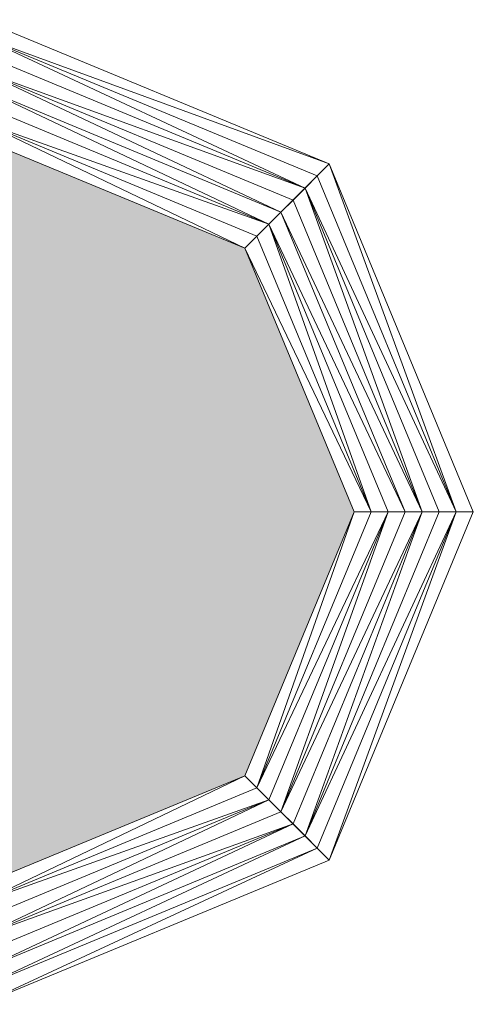
# Model space of a CAD drawing. Units: metres. Extents: x -0.56 to 1.08, y -0.32 to 0.34.
# Drawn here: x 0.77 to 1.08, y -0.32 to 0.34 of the extents above; entities that cross this region are included whole.
import ezdxf

# ---------------------------------------------------------------- set-up
doc = ezdxf.new("R2010")
doc.units = ezdxf.units.M
doc.header["$MEASUREMENT"] = 0
doc.layers.add('Mobilier 2D', color=7, linetype='Continuous')
doc.layers.add('Mobilier 3D', color=7, linetype='Continuous')

# ---------------------------------------------------------------- blocks, each defined once
blk = doc.blocks.new('bul')
at = {"layer": 'Mobilier 2D', "linetype": 'Continuous', "lineweight": 0, "true_color": 0x0000a0}
blk.add_hatch(color=174, dxfattribs=at).paths.add_polyline_path([(0.5034, 0.02158), (0.57126, 0.18541), (0.74804, 0.25863), (0.92482, 0.18541), (0.99804, 0.00863), (0.92482, -0.16815), (0.74804, -0.24137), (0.57126, -0.16815), (0.50485, -0.00781), (0.74178, -0.00781, 1.273721), (0.75084, 0.02158), (-0.54228, 0.02158, 0.871155), (-0.54527, -0.00781), (0.50383, -0.00781)])
at = {"layer": 'Mobilier 2D', "color": 202, "linetype": 'Continuous', "lineweight": 0}
for p, q in [((0.98138, 0.24197, 0), (0.92482, 0.18541, 0)), ((0.99804, 0.00863, 0), (1.07804, 0.00863, 0)), ((0.92482, -0.16815, 0), (0.9733, -0.21663, 0))]:
    blk.add_line(p, q, dxfattribs=at)
blk.add_polyline3d([(0.4234, 0.02158, 0), (0.51469, 0.24197, 0), (0.74804, 0.33863, 0), (0.98138, 0.24197, 0), (1.07804, 0.00863, 0), (0.98138, -0.22472, 0), (0.74804, -0.32137, 0), (0.51469, -0.22472, 0), (0.42485, -0.00781, 0)], dxfattribs=at)
at = {"layer": 'Mobilier 3D', "color": 3, "linetype": 'Continuous', "lineweight": 0}
mesh = blk.add_polyface(dxfattribs=at)
corners = [(0.98138, 0.24197, 1.1566), (0.74804, 0.33863, 1.1566), (0.74804, 0.3272, 1.19231)]
mesh.append_faces([[corners[k] for k in face] for face in [(0, 1, 2)]], dxfattribs={"color": 3})
mesh = blk.add_polyface(dxfattribs=at)
corners = [(0.96522, 0.22581, 1.22803), (0.9733, 0.23389, 1.19231), (0.74804, 0.3272, 1.19231)]
mesh.append_faces([[corners[k] for k in face] for face in [(0, 1, 2)]], dxfattribs={"color": 3})
mesh = blk.add_polyface(dxfattribs=at)
corners = [(0.96522, 0.22581, 1.22803), (0.74804, 0.3272, 1.19231), (0.74804, 0.31577, 1.22803)]
mesh.append_faces([[corners[k] for k in face] for face in [(0, 1, 2)]], dxfattribs={"color": 3})
mesh = blk.add_polyface(dxfattribs=at)
corners = [(0.9733, 0.23389, 1.19231), (0.98138, 0.24197, 1.1566), (0.74804, 0.3272, 1.19231)]
mesh.append_faces([[corners[k] for k in face] for face in [(0, 1, 2)]], dxfattribs={"color": 3})
mesh = blk.add_polyface(dxfattribs=at)
corners = [(0.96522, 0.22581, 1.22803), (0.74804, 0.31577, 1.22803), (0.74804, 0.30434, 1.26374)]
mesh.append_faces([[corners[k] for k in face] for face in [(0, 1, 2)]], dxfattribs={"color": 3})
mesh = blk.add_polyface(dxfattribs=at)
corners = [(0.94906, 0.20965, 1.29946), (0.95714, 0.21773, 1.26374), (0.74804, 0.30434, 1.26374)]
mesh.append_faces([[corners[k] for k in face] for face in [(0, 1, 2)]], dxfattribs={"color": 3})
mesh = blk.add_polyface(dxfattribs=at)
corners = [(0.94906, 0.20965, 1.29946), (0.74804, 0.30434, 1.26374), (0.74804, 0.29292, 1.29946)]
mesh.append_faces([[corners[k] for k in face] for face in [(0, 1, 2)]], dxfattribs={"color": 3})
mesh = blk.add_polyface(dxfattribs=at)
corners = [(0.95714, 0.21773, 1.26374), (0.96522, 0.22581, 1.22803), (0.74804, 0.30434, 1.26374)]
mesh.append_faces([[corners[k] for k in face] for face in [(0, 1, 2)]], dxfattribs={"color": 3})
mesh = blk.add_polyface(dxfattribs=at)
corners = [(0.94098, 0.20157, 1.33517), (0.94906, 0.20965, 1.29946), (0.74804, 0.29292, 1.29946)]
mesh.append_faces([[corners[k] for k in face] for face in [(0, 1, 2)]], dxfattribs={"color": 3})
mesh = blk.add_polyface(dxfattribs=at)
corners = [(0.94098, 0.20157, 1.33517), (0.74804, 0.29292, 1.29946), (0.74804, 0.28149, 1.33517)]
mesh.append_faces([[corners[k] for k in face] for face in [(0, 1, 2)]], dxfattribs={"color": 3})
mesh = blk.add_polyface(dxfattribs=at)
corners = [(0.94098, 0.20157, 1.33517), (0.74804, 0.28149, 1.33517), (0.74804, 0.27006, 1.37089)]
mesh.append_faces([[corners[k] for k in face] for face in [(0, 1, 2)]], dxfattribs={"color": 3})
mesh = blk.add_polyface(dxfattribs=at)
corners = [(0.92482, 0.18541, 1.4066), (0.9329, 0.19349, 1.37089), (0.74804, 0.27006, 1.37089)]
mesh.append_faces([[corners[k] for k in face] for face in [(0, 1, 2)]], dxfattribs={"color": 3})
mesh = blk.add_polyface(dxfattribs=at)
corners = [(0.92482, 0.18541, 1.4066), (0.74804, 0.27006, 1.37089), (0.74804, 0.25863, 1.4066)]
mesh.append_faces([[corners[k] for k in face] for face in [(0, 1, 2)]], dxfattribs={"color": 3})
mesh = blk.add_polyface(dxfattribs=at)
corners = [(0.9329, 0.19349, 1.37089), (0.94098, 0.20157, 1.33517), (0.74804, 0.27006, 1.37089)]
mesh.append_faces([[corners[k] for k in face] for face in [(0, 1, 2)]], dxfattribs={"color": 3})
mesh = blk.add_polyface(dxfattribs=at)
corners = [(1.06661, 0.00863, 1.19231), (0.98138, 0.24197, 1.1566), (0.9733, 0.23389, 1.19231)]
mesh.append_faces([[corners[k] for k in face] for face in [(0, 1, 2)]], dxfattribs={"color": 3})
mesh = blk.add_polyface(dxfattribs=at)
corners = [(1.06661, 0.00863, 1.19231), (1.07804, 0.00863, 1.1566), (0.98138, 0.24197, 1.1566)]
mesh.append_faces([[corners[k] for k in face] for face in [(0, 1, 2)]], dxfattribs={"color": 3})
mesh = blk.add_polyface(dxfattribs=at)
corners = [(1.06661, 0.00863, 1.19231), (0.9733, 0.23389, 1.19231), (0.96522, 0.22581, 1.22803)]
mesh.append_faces([[corners[k] for k in face] for face in [(0, 1, 2)]], dxfattribs={"color": 3})
mesh = blk.add_polyface(dxfattribs=at)
corners = [(1.04375, 0.00863, 1.26374), (0.96522, 0.22581, 1.22803), (0.95714, 0.21773, 1.26374)]
mesh.append_faces([[corners[k] for k in face] for face in [(0, 1, 2)]], dxfattribs={"color": 3})
mesh = blk.add_polyface(dxfattribs=at)
corners = [(1.04375, 0.00863, 1.26374), (1.05518, 0.00863, 1.22803), (0.96522, 0.22581, 1.22803)]
mesh.append_faces([[corners[k] for k in face] for face in [(0, 1, 2)]], dxfattribs={"color": 3})
mesh = blk.add_polyface(dxfattribs=at)
corners = [(1.05518, 0.00863, 1.22803), (1.06661, 0.00863, 1.19231), (0.96522, 0.22581, 1.22803)]
mesh.append_faces([[corners[k] for k in face] for face in [(0, 1, 2)]], dxfattribs={"color": 3})
mesh = blk.add_polyface(dxfattribs=at)
corners = [(1.04375, 0.00863, 1.26374), (0.95714, 0.21773, 1.26374), (0.94906, 0.20965, 1.29946)]
mesh.append_faces([[corners[k] for k in face] for face in [(0, 1, 2)]], dxfattribs={"color": 3})
mesh = blk.add_polyface(dxfattribs=at)
corners = [(1.03233, 0.00863, 1.29946), (0.94906, 0.20965, 1.29946), (0.94098, 0.20157, 1.33517)]
mesh.append_faces([[corners[k] for k in face] for face in [(0, 1, 2)]], dxfattribs={"color": 3})
mesh = blk.add_polyface(dxfattribs=at)
corners = [(1.03233, 0.00863, 1.29946), (1.04375, 0.00863, 1.26374), (0.94906, 0.20965, 1.29946)]
mesh.append_faces([[corners[k] for k in face] for face in [(0, 1, 2)]], dxfattribs={"color": 3})
mesh = blk.add_polyface(dxfattribs=at)
corners = [(1.00947, 0.00863, 1.37089), (0.94098, 0.20157, 1.33517), (0.9329, 0.19349, 1.37089)]
mesh.append_faces([[corners[k] for k in face] for face in [(0, 1, 2)]], dxfattribs={"color": 3})
mesh = blk.add_polyface(dxfattribs=at)
corners = [(1.00947, 0.00863, 1.37089), (1.0209, 0.00863, 1.33517), (0.94098, 0.20157, 1.33517)]
mesh.append_faces([[corners[k] for k in face] for face in [(0, 1, 2)]], dxfattribs={"color": 3})
mesh = blk.add_polyface(dxfattribs=at)
corners = [(1.0209, 0.00863, 1.33517), (1.03233, 0.00863, 1.29946), (0.94098, 0.20157, 1.33517)]
mesh.append_faces([[corners[k] for k in face] for face in [(0, 1, 2)]], dxfattribs={"color": 3})
mesh = blk.add_polyface(dxfattribs=at)
corners = [(1.00947, 0.00863, 1.37089), (0.9329, 0.19349, 1.37089), (0.92482, 0.18541, 1.4066)]
mesh.append_faces([[corners[k] for k in face] for face in [(0, 1, 2)]], dxfattribs={"color": 3})
mesh = blk.add_polyface(dxfattribs=at)
corners = [(0.99804, 0.00863, 1.4066), (1.00947, 0.00863, 1.37089), (0.92482, 0.18541, 1.4066)]
mesh.append_faces([[corners[k] for k in face] for face in [(0, 1, 2)]], dxfattribs={"color": 3})
mesh = blk.add_polyface(dxfattribs=at)
corners = [(0.92482, -0.16815, 1.4066), (0.9329, -0.17623, 1.37089), (0.99804, 0.00863, 1.4066)]
mesh.append_faces([[corners[k] for k in face] for face in [(0, 1, 2)]], dxfattribs={"color": 3})
mesh = blk.add_polyface(dxfattribs=at)
corners = [(0.9329, -0.17623, 1.37089), (1.00947, 0.00863, 1.37089), (0.99804, 0.00863, 1.4066)]
mesh.append_faces([[corners[k] for k in face] for face in [(0, 1, 2)]], dxfattribs={"color": 3})
mesh = blk.add_polyface(dxfattribs=at)
corners = [(0.9329, -0.17623, 1.37089), (0.94098, -0.18431, 1.33517), (1.0209, 0.00863, 1.33517)]
mesh.append_faces([[corners[k] for k in face] for face in [(0, 1, 2)]], dxfattribs={"color": 3})
mesh = blk.add_polyface(dxfattribs=at)
corners = [(0.9329, -0.17623, 1.37089), (1.0209, 0.00863, 1.33517), (1.00947, 0.00863, 1.37089)]
mesh.append_faces([[corners[k] for k in face] for face in [(0, 1, 2)]], dxfattribs={"color": 3})
mesh = blk.add_polyface(dxfattribs=at)
corners = [(0.94098, -0.18431, 1.33517), (0.94906, -0.19239, 1.29946), (1.0209, 0.00863, 1.33517)]
mesh.append_faces([[corners[k] for k in face] for face in [(0, 1, 2)]], dxfattribs={"color": 3})
mesh = blk.add_polyface(dxfattribs=at)
corners = [(0.94906, -0.19239, 1.29946), (1.03233, 0.00863, 1.29946), (1.0209, 0.00863, 1.33517)]
mesh.append_faces([[corners[k] for k in face] for face in [(0, 1, 2)]], dxfattribs={"color": 3})
mesh = blk.add_polyface(dxfattribs=at)
corners = [(0.94906, -0.19239, 1.29946), (0.95714, -0.20047, 1.26374), (1.04375, 0.00863, 1.26374)]
mesh.append_faces([[corners[k] for k in face] for face in [(0, 1, 2)]], dxfattribs={"color": 3})
mesh = blk.add_polyface(dxfattribs=at)
corners = [(0.94906, -0.19239, 1.29946), (1.04375, 0.00863, 1.26374), (1.03233, 0.00863, 1.29946)]
mesh.append_faces([[corners[k] for k in face] for face in [(0, 1, 2)]], dxfattribs={"color": 3})
mesh = blk.add_polyface(dxfattribs=at)
corners = [(0.95714, -0.20047, 1.26374), (0.96522, -0.20855, 1.22803), (1.04375, 0.00863, 1.26374)]
mesh.append_faces([[corners[k] for k in face] for face in [(0, 1, 2)]], dxfattribs={"color": 3})
mesh = blk.add_polyface(dxfattribs=at)
corners = [(0.96522, -0.20855, 1.22803), (1.05518, 0.00863, 1.22803), (1.04375, 0.00863, 1.26374)]
mesh.append_faces([[corners[k] for k in face] for face in [(0, 1, 2)]], dxfattribs={"color": 3})
mesh = blk.add_polyface(dxfattribs=at)
corners = [(0.96522, -0.20855, 1.22803), (0.9733, -0.21663, 1.19231), (1.06661, 0.00863, 1.19231)]
mesh.append_faces([[corners[k] for k in face] for face in [(0, 1, 2)]], dxfattribs={"color": 3})
mesh = blk.add_polyface(dxfattribs=at)
corners = [(0.96522, -0.20855, 1.22803), (1.06661, 0.00863, 1.19231), (1.05518, 0.00863, 1.22803)]
mesh.append_faces([[corners[k] for k in face] for face in [(0, 1, 2)]], dxfattribs={"color": 3})
mesh = blk.add_polyface(dxfattribs=at)
corners = [(0.9733, -0.21663, 1.19231), (0.98138, -0.22472, 1.1566), (1.06661, 0.00863, 1.19231)]
mesh.append_faces([[corners[k] for k in face] for face in [(0, 1, 2)]], dxfattribs={"color": 3})
mesh = blk.add_polyface(dxfattribs=at)
corners = [(0.98138, -0.22472, 1.1566), (1.07804, 0.00863, 1.1566), (1.06661, 0.00863, 1.19231)]
mesh.append_faces([[corners[k] for k in face] for face in [(0, 1, 2)]], dxfattribs={"color": 3})
mesh = blk.add_polyface(dxfattribs=at)
corners = [(0.74804, -0.24137, 1.4066), (0.74804, -0.2528, 1.37089), (0.92482, -0.16815, 1.4066)]
mesh.append_faces([[corners[k] for k in face] for face in [(0, 1, 2)]], dxfattribs={"color": 3})
mesh = blk.add_polyface(dxfattribs=at)
corners = [(0.74804, -0.2528, 1.37089), (0.9329, -0.17623, 1.37089), (0.92482, -0.16815, 1.4066)]
mesh.append_faces([[corners[k] for k in face] for face in [(0, 1, 2)]], dxfattribs={"color": 3})
mesh = blk.add_polyface(dxfattribs=at)
corners = [(0.74804, -0.2528, 1.37089), (0.94098, -0.18431, 1.33517), (0.9329, -0.17623, 1.37089)]
mesh.append_faces([[corners[k] for k in face] for face in [(0, 1, 2)]], dxfattribs={"color": 3})
mesh = blk.add_polyface(dxfattribs=at)
corners = [(0.74804, -0.2528, 1.37089), (0.74804, -0.26423, 1.33517), (0.94098, -0.18431, 1.33517)]
mesh.append_faces([[corners[k] for k in face] for face in [(0, 1, 2)]], dxfattribs={"color": 3})
mesh = blk.add_polyface(dxfattribs=at)
corners = [(0.74804, -0.26423, 1.33517), (0.74804, -0.27566, 1.29946), (0.94098, -0.18431, 1.33517)]
mesh.append_faces([[corners[k] for k in face] for face in [(0, 1, 2)]], dxfattribs={"color": 3})
mesh = blk.add_polyface(dxfattribs=at)
corners = [(0.74804, -0.27566, 1.29946), (0.94906, -0.19239, 1.29946), (0.94098, -0.18431, 1.33517)]
mesh.append_faces([[corners[k] for k in face] for face in [(0, 1, 2)]], dxfattribs={"color": 3})
mesh = blk.add_polyface(dxfattribs=at)
corners = [(0.74804, -0.27566, 1.29946), (0.95714, -0.20047, 1.26374), (0.94906, -0.19239, 1.29946)]
mesh.append_faces([[corners[k] for k in face] for face in [(0, 1, 2)]], dxfattribs={"color": 3})
mesh = blk.add_polyface(dxfattribs=at)
corners = [(0.74804, -0.27566, 1.29946), (0.74804, -0.28708, 1.26374), (0.95714, -0.20047, 1.26374)]
mesh.append_faces([[corners[k] for k in face] for face in [(0, 1, 2)]], dxfattribs={"color": 3})
mesh = blk.add_polyface(dxfattribs=at)
corners = [(0.74804, -0.28708, 1.26374), (0.74804, -0.29851, 1.22803), (0.95714, -0.20047, 1.26374)]
mesh.append_faces([[corners[k] for k in face] for face in [(0, 1, 2)]], dxfattribs={"color": 3})
mesh = blk.add_polyface(dxfattribs=at)
corners = [(0.74804, -0.29851, 1.22803), (0.96522, -0.20855, 1.22803), (0.95714, -0.20047, 1.26374)]
mesh.append_faces([[corners[k] for k in face] for face in [(0, 1, 2)]], dxfattribs={"color": 3})
mesh = blk.add_polyface(dxfattribs=at)
corners = [(0.74804, -0.29851, 1.22803), (0.74804, -0.30994, 1.19231), (0.96522, -0.20855, 1.22803)]
mesh.append_faces([[corners[k] for k in face] for face in [(0, 1, 2)]], dxfattribs={"color": 3})
mesh = blk.add_polyface(dxfattribs=at)
corners = [(0.74804, -0.30994, 1.19231), (0.9733, -0.21663, 1.19231), (0.96522, -0.20855, 1.22803)]
mesh.append_faces([[corners[k] for k in face] for face in [(0, 1, 2)]], dxfattribs={"color": 3})
mesh = blk.add_polyface(dxfattribs=at)
corners = [(0.74804, -0.30994, 1.19231), (0.74804, -0.32137, 1.1566), (0.9733, -0.21663, 1.19231)]
mesh.append_faces([[corners[k] for k in face] for face in [(0, 1, 2)]], dxfattribs={"color": 3})
mesh = blk.add_polyface(dxfattribs=at)
corners = [(0.74804, -0.32137, 1.1566), (0.98138, -0.22472, 1.1566), (0.9733, -0.21663, 1.19231)]
mesh.append_faces([[corners[k] for k in face] for face in [(0, 1, 2)]], dxfattribs={"color": 3})
blk = doc.blocks.new('00bfz')
blk.add_blockref('bul', (0, 0))

msp = doc.modelspace()

# ---------------------------------------------------------------- block references
msp.add_blockref('00bfz', (0, 0))

doc.saveas('drawing.dxf')
